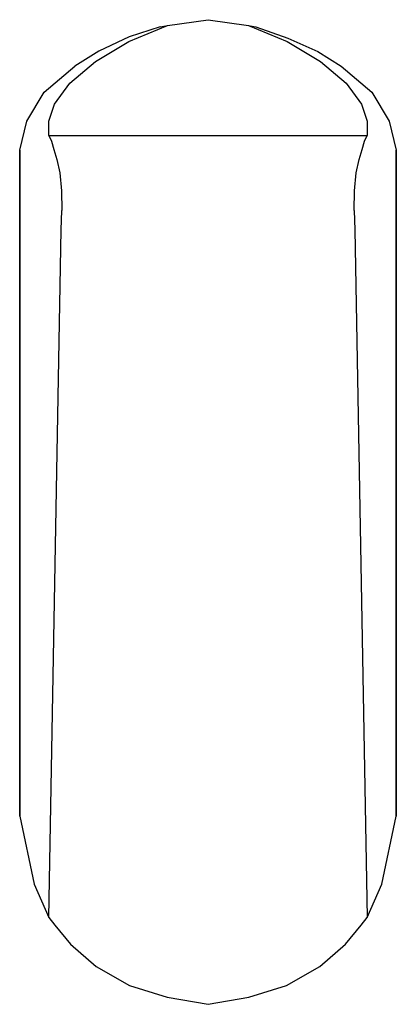
# Model space of a CAD drawing. Extents: x 0 to 26, y 0 to 68.
import ezdxf

# ---------------------------------------------------------------- set-up
doc = ezdxf.new("R2010")
doc.units = 0
doc.header["$MEASUREMENT"] = 0
doc.layers.get('0').update_dxf_attribs({"linetype": 'CONTINUOUS'})

msp = doc.modelspace()

# ---------------------------------------------------------------- linework, layer by layer
for p, q in [((7.545, 66.505), (10.194, 67.605)), ((9.7, 67.5), (7.563, 66.825)), ((9.7, 67.5), (10.194, 67.605)), ((10.194, 67.605), (13, 68)), ((13, 68), (15.806, 67.605)), ((15.806, 67.605), (16.3, 67.5)), ((15.806, 67.605), (18.455, 66.505)), ((16.3, 67.5), (18.513, 66.73)), ((7.563, 66.825), (5.471, 65.821)), ((18.513, 66.73), (20.581, 65.797)), ((5.23, 65.119), (7.545, 66.505)), ((18.455, 66.505), (20.77, 65.119)), ((5.471, 65.821), (3.8, 64.8)), ((20.581, 65.797), (22.2, 64.8)), ((1.7, 63), (3.8, 64.8)), ((3.464, 63.614), (5.23, 65.119)), ((20.77, 65.119), (22.535, 63.614)), ((22.2, 64.8), (24.3, 63)), ((2.405, 62.169), (3.464, 63.614)), ((22.535, 63.614), (23.595, 62.169)), ((0.5, 61), (1.7, 63)), ((0.5, 61), (1.7, 63)), ((24.3, 63), (25.5, 61)), ((2.013, 61), (2.405, 62.169)), ((23.595, 62.169), (23.987, 61)), ((0, 59), (0.5, 61)), ((2, 60), (2.013, 61)), ((23.987, 61), (24, 60)), ((25.5, 61), (26, 59)), ((2, 60), (2.396, 60)), ((2, 60), (2.199, 59.606)), ((2.396, 60), (3.452, 60)), ((3.452, 60), (5.212, 60)), ((5.212, 60), (7.544, 60)), ((7.544, 60), (10.184, 60)), ((10.184, 60), (13, 60)), ((13, 60), (15.816, 60)), ((15.816, 60), (18.456, 60)), ((18.456, 60), (20.788, 60)), ((20.788, 60), (22.548, 60)), ((22.548, 60), (23.604, 60)), ((23.604, 60), (24, 60)), ((23.801, 59.606), (24, 60)), ((2.199, 59.606), (2.354, 59.044)), ((23.646, 59.044), (23.801, 59.606)), ((0, 59), (0, 13)), ((0, 13), (0, 59)), ((0, 13), (0, 59)), ((0, 59), (0, 13)), ((2.354, 59.044), (2.568, 58.337)), ((23.432, 58.337), (23.646, 59.044)), ((26, 13), (26, 59)), ((26, 59), (26, 13)), ((2.568, 58.337), (2.775, 57.421)), ((23.225, 57.421), (23.432, 58.337)), ((2.775, 57.421), (2.878, 56.184)), ((23.122, 56.184), (23.225, 57.421)), ((2.878, 56.184), (2.917, 54.811)), ((23.083, 54.811), (23.122, 56.184)), ((2.871, 53.497), (2.917, 54.811)), ((23.083, 54.811), (23.129, 53.497)), ((2, 6), (2.871, 53.497)), ((23.129, 53.497), (24, 6)), ((0, 13), (1, 8.3)), ((25, 8.3), (26, 13)), ((1, 8.3), (2, 6)), ((24, 6), (25, 8.3)), ((2, 6), (2.434, 5.457)), ((2.434, 5.457), (3.507, 4.16)), ((22.493, 4.16), (23.566, 5.457)), ((23.566, 5.457), (24, 6)), ((3.507, 4.16), (5.273, 2.617)), ((20.727, 2.617), (22.493, 4.16)), ((5.273, 2.617), (7.576, 1.297)), ((18.424, 1.297), (20.727, 2.617)), ((7.576, 1.297), (10.17, 0.492)), ((7.576, 1.297), (10.17, 0.492)), ((15.83, 0.492), (18.424, 1.297)), ((15.83, 0.492), (18.424, 1.297)), ((10.17, 0.492), (13, 0)), ((10.17, 0.492), (13, 0)), ((13, 0), (15.83, 0.492)), ((13, 0), (15.83, 0.492))]:
    msp.add_line(p, q)

doc.saveas('drawing.dxf')
